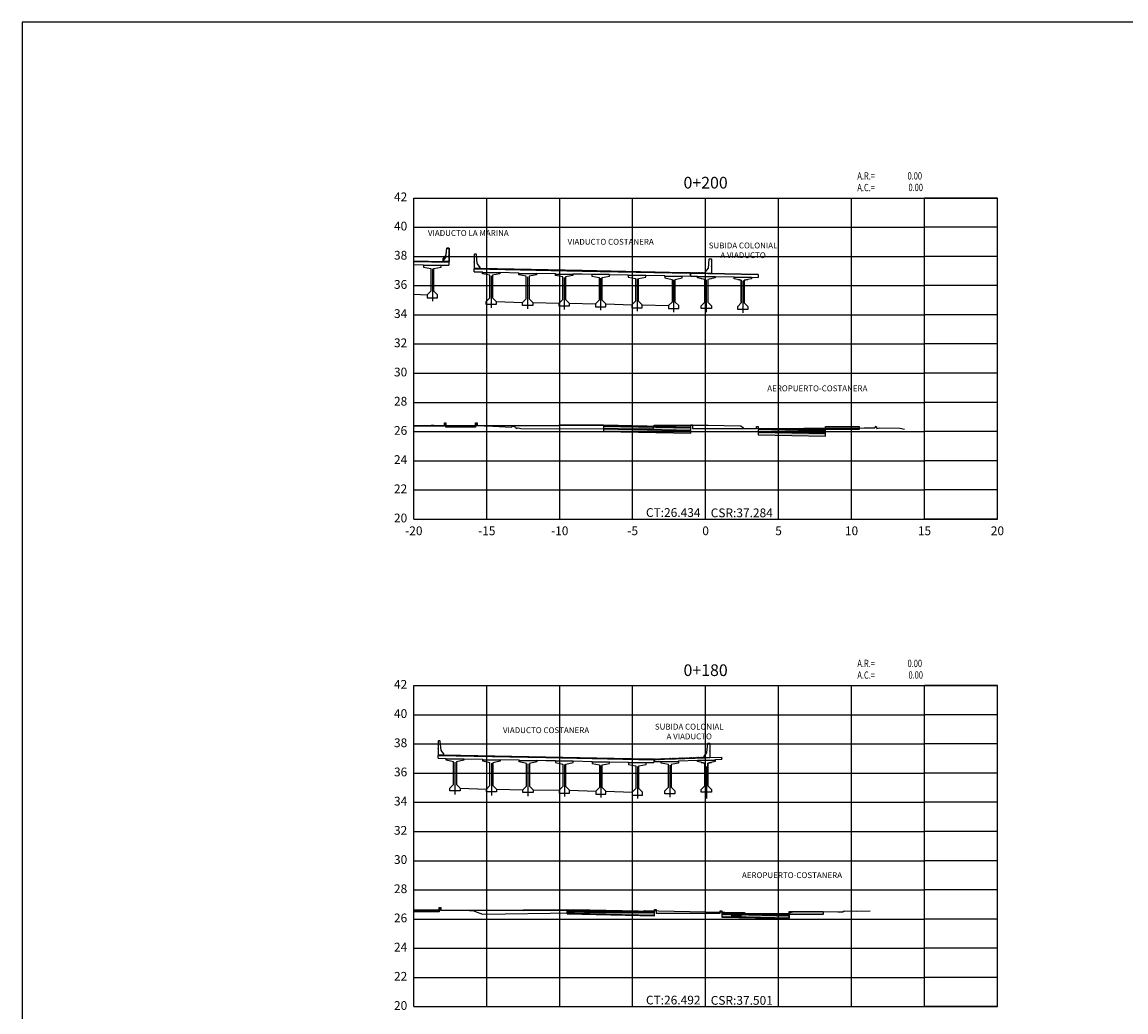
# Model space of a CAD drawing. Units: metres. Extents: x 273469 to 289039, y 8658142 to 8662907.
# Drawn here: x 276257 to 276333, y 8658195 to 8658263 of the extents above; entities that cross this region are included whole.
import ezdxf
from ezdxf.enums import TextEntityAlignment as Align

# ---------------------------------------------------------------- set-up
doc = ezdxf.new("R2010")
doc.units = ezdxf.units.M
doc.linetypes.add('DASHDOT', pattern=[25.4, 12.7, -6.35, 0, -6.35])
for name, color, linetype in [('0 PILOTES', 7, 'Continuous'), ('01 MEMBRETE_MARCO PRINCIPAL', 5, 'Continuous'), ('07_SECC_V_TXT', 7, 'Continuous'), ('100-CONCRETO', 3, 'Continuous'), ('21e', 3, 'DASHDOT'), ('AREAS', 6, 'Continuous'), ('C-ROAD-SCTN', 7, 'Continuous'), ('C-ROAD-SCTN-VIEW', 7, 'Continuous'), ('C-ROAD-SHAP-PATT', 7, 'Continuous'), ('FTA-EPDM', 7, 'Continuous'), ('lineas', 150, 'Continuous'), ('PROGRESIVA', 7, 'Continuous'), ('T-TEXTO COORD', 7, 'Continuous'), ('TEXTO', 7, 'Continuous'), ('VEREDA', 1, 'Continuous')]:
    doc.layers.add(name, color=color, linetype=linetype)
doc.styles.add('DATOS_02', font='romand.shx')
doc.styles.get("Standard").update_dxf_attribs({"font": 'simplex.shx'})
pattern_1 = [(45, (3458.76833, -6615.168787), (-0.02245064030267, 0.02245064030267), [])]

# ---------------------------------------------------------------- blocks, each defined once
blk = doc.blocks.new('_MEMBRETE_NEW')
at = {"layer": '01 MEMBRETE_MARCO PRINCIPAL', "color": 0, "flags": 128}
blk.add_lwpolyline([(161.2, 0), (161.2, 114.8), (0, 114.8), (0, 0)], close=True, dxfattribs=at)
blk = doc.blocks.new('Areas')
at = {"layer": 'AREAS', "width": 0.75}
for s, p in [('A.R.=', (12.399, 0.866, -12748)), ('A.C.=', (12.399, 0.066, -12748))]:
    blk.add_text(s, height=0.5, dxfattribs=at).set_placement(p)
at = {"layer": 'AREAS', "width": 0.75, "flags": 5}
blk.add_attdef('PROGRESIVA', (12.385, 1.587, -12748), '', height=0.5, dxfattribs=at)
at = {"layer": 'AREAS', "width": 0.75, "flags": 4}
for tag, p in [('ARELLENO', (16.833, 0.866, -12748)), ('ACORTE', (16.896, 0.072, -12748))]:
    blk.add_attdef(tag, text='', height=0.5, dxfattribs=at).set_placement(p, align=Align.RIGHT)

msp = doc.modelspace()

# ---------------------------------------------------------------- hatches: boundary and pattern name
at = {"true_color": 0x949494}
h = msp.add_hatch(dxfattribs=at)
h.set_pattern_fill('LINE', color=252, scale=0.01, angle=45)
h.set_pattern_definition([(45, (3461.262538, -6582.07784), (-0.02245064030267, 0.02245064030267), [])])
h.paths.add_polyline_path([(276303.276, 8658245.678), (276303.276, 8658245.628), (276304.281, 8658245.608), (276304.28, 8658245.658)])
h = msp.add_hatch(dxfattribs=at)
h.set_pattern_fill('LINE', color=252, scale=0.01, angle=45)
h.set_pattern_definition(pattern_1)
h.paths.add_polyline_path([(276300.781, 8658212.347), (276300.781, 8658212.295), (276303.082, 8658212.381), (276303.082, 8658212.431)])
h = msp.add_hatch(dxfattribs=at)
h.set_pattern_fill('LINE', color=252, scale=0.01, angle=45)
h.set_pattern_definition(pattern_1)
h.paths.add_polyline_path([(276304.181, 8658212.421), (276304.181, 8658212.471), (276303.082, 8658212.431), (276303.082, 8658212.381)])
at = {"layer": 'C-ROAD-SHAP-PATT', "linetype": 'Continuous', "lineweight": -3}
msp.add_hatch(color=253, dxfattribs=at).paths.add_polyline_path([(276284.281, 8658235.174), (276286.386, 8658235.172), (276286.386, 8658235.162), (276284.281, 8658235.164)], is_closed=False)
for points in [[(276286.386, 8658235.372), (276286.487, 8658235.372), (276286.487, 8658235.172), (276286.386, 8658235.172)], [(276286.487, 8658235.172), (276287.494, 8658235.171), (276287.494, 8658235.071), (276286.487, 8658235.072)], [(276287.494, 8658235.171), (276288.502, 8658235.169), (276288.502, 8658235.069), (276287.494, 8658235.071)], [(276288.502, 8658235.369), (276288.613, 8658235.369), (276288.613, 8658235.169), (276288.502, 8658235.169)], [(276288.613, 8658235.184), (276294.256, 8658235.18), (276294.256, 8658235.17), (276288.613, 8658235.174)], [(276294.256, 8658235.23), (276297.279, 8658235.227), (276297.279, 8658235.177), (276294.256, 8658235.18)], [(276312.494, 8658235.114), (276314.812, 8658235.112), (276314.812, 8658234.912), (276312.494, 8658234.914)], [(276286.022, 8658202.173), (276286.132, 8658202.173), (276286.132, 8658201.973), (276286.022, 8658201.973)], [(276284.281, 8658201.975), (276285.014, 8658201.974), (276285.014, 8658201.874), (276284.281, 8658201.875)], [(276285.014, 8658201.974), (276286.022, 8658201.973), (276286.022, 8658201.873), (276285.014, 8658201.874)], [(276286.132, 8658201.973), (276291.775, 8658201.966), (276291.775, 8658201.956), (276286.132, 8658201.963)], [(276291.775, 8658202.016), (276294.798, 8658202.012), (276294.798, 8658201.962), (276291.775, 8658201.966)], [(276295.254, 8658202.003), (276295.254, 8658201.953), (276294.798, 8658201.962), (276294.798, 8658202.012)], [(276295.254, 8658201.953), (276295.254, 8658201.753), (276294.798, 8658201.762), (276294.798, 8658201.962)], [(276306.084, 8658201.774), (276306.689, 8658201.761), (276306.689, 8658201.711), (276306.084, 8658201.724)], [(276306.084, 8658201.774), (276310.014, 8658201.691), (276310.014, 8658201.641), (276306.084, 8658201.724)], [(276306.084, 8658201.724), (276306.689, 8658201.711), (276306.689, 8658201.511), (276306.084, 8658201.524)], [(276306.084, 8658201.724), (276310.014, 8658201.641), (276310.014, 8658201.441), (276306.084, 8658201.524)], [(276310.014, 8658201.891), (276312.332, 8658201.888), (276312.332, 8658201.688), (276310.014, 8658201.691)]]:
    msp.add_hatch(color=253, dxfattribs=at).paths.add_polyline_path(points)
h = msp.add_hatch(color=253, dxfattribs=at)
h.paths.add_polyline_path([(276307.878, 8658234.98), (276307.878, 8658234.93), (276312.494, 8658234.834), (276312.494, 8658234.884)])
h.paths.add_polyline_path([(276303.276, 8658235.026), (276303.276, 8658235.076), (276297.279, 8658235.201), (276297.279, 8658235.151)])
h = msp.add_hatch(color=253, dxfattribs=at)
h.paths.add_polyline_path([(276307.878, 8658234.93), (276307.878, 8658234.73), (276312.494, 8658234.634), (276312.494, 8658234.834)])
h.paths.add_polyline_path([(276303.276, 8658234.826), (276303.276, 8658235.026), (276297.279, 8658235.151), (276297.279, 8658234.951)])
h = msp.add_hatch(color=253, dxfattribs=at)
h.paths.add_polyline_path([(276307.878, 8658234.759), (276307.878, 8658234.559), (276312.494, 8658234.464), (276312.494, 8658234.664)])
h.paths.add_polyline_path([(276303.276, 8658234.654), (276303.276, 8658234.854), (276297.279, 8658234.977), (276297.279, 8658234.777)])
h = msp.add_hatch(color=253, dxfattribs=at)
h.paths.add_polyline_path([(276300.781, 8658201.83), (276300.781, 8658201.88), (276294.798, 8658202.008), (276294.798, 8658201.958)])
h.paths.add_polyline_path([(276305.381, 8658201.783), (276305.381, 8658201.733), (276310.014, 8658201.634), (276310.014, 8658201.684)])
h = msp.add_hatch(color=253, dxfattribs=at)
h.paths.add_polyline_path([(276305.381, 8658201.75), (276305.381, 8658201.7), (276310.014, 8658201.603), (276310.014, 8658201.653)])
h.paths.add_polyline_path([(276300.781, 8658201.796), (276300.781, 8658201.846), (276294.798, 8658201.972), (276294.798, 8658201.922)])
h = msp.add_hatch(color=253, dxfattribs=at)
h.paths.add_polyline_path([(276305.381, 8658201.733), (276305.381, 8658201.533), (276310.014, 8658201.434), (276310.014, 8658201.634)])
h.paths.add_polyline_path([(276300.781, 8658201.63), (276300.781, 8658201.83), (276294.798, 8658201.958), (276294.798, 8658201.758)])
h = msp.add_hatch(color=253, dxfattribs=at)
h.paths.add_polyline_path([(276305.381, 8658201.7), (276305.381, 8658201.5), (276310.014, 8658201.403), (276310.014, 8658201.603)])
h.paths.add_polyline_path([(276300.781, 8658201.596), (276300.781, 8658201.796), (276294.798, 8658201.922), (276294.798, 8658201.722)])
h = msp.add_hatch(color=253, dxfattribs=at)
h.paths.add_polyline_path([(276300.781, 8658201.836), (276300.781, 8658201.886), (276295.254, 8658202.003), (276295.254, 8658201.953)])
h.paths.add_polyline_path([(276305.381, 8658201.789), (276305.381, 8658201.739), (276306.084, 8658201.724), (276306.084, 8658201.774)])
h = msp.add_hatch(color=253, dxfattribs=at)
h.paths.add_polyline_path([(276305.381, 8658201.739), (276305.381, 8658201.539), (276306.084, 8658201.524), (276306.084, 8658201.724)])
h.paths.add_polyline_path([(276300.781, 8658201.636), (276300.781, 8658201.836), (276295.254, 8658201.953), (276295.254, 8658201.753)])

# ---------------------------------------------------------------- linework, layer by layer
at = {"color": 4}
for points, elevation in [([(276303.276, 8658245.428), (276303.276, 8658245.678)], 957.006), ([(276307.878, 8658245.534), (276307.878, 8658245.334)], -957.006), ([(276300.781, 8658212.347), (276300.781, 8658212.165)], 957.006), ([(276305.381, 8658212.347), (276305.381, 8658212.323)], 957.006)]:
    msp.add_lwpolyline(points, dxfattribs=dict(at, elevation=elevation))
at = {"layer": '0 PILOTES', "color": 8}
for p, q in [((276284.281, 8658246.467), (276286.29, 8658246.427)), ((276286.29, 8658246.427), (276286.69, 8658246.427)), ((276288.422, 8658245.96, 957.006), (276288.822, 8658245.96, 957.006)), ((276288.822, 8658245.96, 957.006), (276295.822, 8658245.82, 957.006)), ((276295.822, 8658245.82, 957.006), (276302.822, 8658245.68, 957.006)), ((276302.822, 8658245.68, 957.006), (276303.221, 8658245.68, 957.006)), ((276285.94, 8658212.632), (276286.34, 8658212.632)), ((276286.34, 8658212.632), (276293.34, 8658212.492)), ((276293.34, 8658212.492), (276300.34, 8658212.352)), ((276300.34, 8658212.352), (276300.74, 8658212.346))]:
    msp.add_line(p, q, dxfattribs=at)
at = {"layer": '0 PILOTES', "color": 4}
for p, q in [((276284.281, 8658246.417), (276286.69, 8658246.369)), ((276284.281, 8658246.217), (276284.952, 8658246.203)), ((276286.152, 8658246.179), (276286.69, 8658246.169)), ((276288.422, 8658245.918, 957.006), (276295.821, 8658245.77, 957.006)), ((276288.422, 8658245.718, 957.006), (276288.984, 8658245.706, 957.006)), ((276290.184, 8658245.682, 957.006), (276291.484, 8658245.656, 957.006)), ((276292.684, 8658245.632, 957.006), (276293.984, 8658245.606, 957.006)), ((276295.184, 8658245.582, 957.006), (276295.817, 8658245.57, 957.006)), ((276295.817, 8658245.57, 957.006), (276296.484, 8658245.556, 957.006)), ((276295.821, 8658245.77, 957.006), (276303.221, 8658245.622, 957.006)), ((276297.684, 8658245.532, 957.006), (276298.984, 8658245.506, 957.006)), ((276300.184, 8658245.482, 957.006), (276301.484, 8658245.456, 957.006)), ((276302.684, 8658245.432, 957.006), (276303.221, 8658245.422, 957.006)), ((276307.876, 8658245.536), (276303.276, 8658245.628)), ((276303.276, 8658245.628), (276307.876, 8658245.536)), ((276303.276, 8658245.428), (276303.728, 8658245.419)), ((276304.928, 8658245.395), (276306.228, 8658245.369)), ((276307.428, 8658245.345), (276307.878, 8658245.336)), ((276285.94, 8658212.59), (276293.339, 8658212.442)), ((276285.94, 8658212.39), (276286.502, 8658212.379)), ((276287.702, 8658212.355), (276289.002, 8658212.329)), ((276290.202, 8658212.305), (276291.502, 8658212.279)), ((276292.702, 8658212.255), (276293.335, 8658212.242)), ((276293.335, 8658212.242), (276294.002, 8658212.229)), ((276293.339, 8658212.442), (276300.74, 8658212.294)), ((276295.202, 8658212.205), (276296.502, 8658212.179)), ((276297.702, 8658212.155), (276299.002, 8658212.129)), ((276300.202, 8658212.105), (276300.74, 8658212.094)), ((276300.781, 8658212.295), (276304.24, 8658212.424)), ((276304.24, 8658212.424), (276300.781, 8658212.295)), ((276300.781, 8658212.165), (276301.231, 8658212.18)), ((276302.431, 8658212.221), (276303.731, 8658212.266)), ((276304.581, 8658212.436), (276305.381, 8658212.466)), ((276304.581, 8658212.436), (276304.581, 8658212.436)), ((276304.931, 8658212.307), (276305.381, 8658212.323))]:
    msp.add_line(p, q, dxfattribs=at)
at = {"layer": '100-CONCRETO'}
for p, q in [((276286.483, 8658246.732), (276286.539, 8658247.344)), ((276286.539, 8658247.344), (276286.564, 8658247.369)), ((276286.564, 8658247.369), (276286.664, 8658247.369)), ((276286.664, 8658247.369), (276286.689, 8658247.344)), ((276286.689, 8658247.184), (276286.675, 8658247.169)), ((276286.675, 8658247.169), (276286.689, 8658247.154)), ((276286.689, 8658246.884), (276286.675, 8658246.869)), ((276286.675, 8658246.869), (276286.689, 8658246.854)), ((276286.689, 8658247.344), (276286.689, 8658247.184)), ((276286.689, 8658247.154), (276286.689, 8658246.884)), ((276286.689, 8658246.831), (276286.689, 8658246.854)), ((276286.689, 8658246.854), (276286.689, 8658246.394)), ((276288.447, 8658246.918, 957.006), (276288.422, 8658246.893, 957.006)), ((276288.422, 8658246.893, 957.006), (276288.422, 8658246.733, 957.006)), ((276288.547, 8658246.918, 957.006), (276288.447, 8658246.918, 957.006)), ((276288.572, 8658246.893, 957.006), (276288.547, 8658246.918, 957.006)), ((276288.628, 8658246.281, 957.006), (276288.572, 8658246.893, 957.006)), ((276286.289, 8658246.469), (276286.474, 8658246.708)), ((276286.289, 8658246.369), (276286.289, 8658246.469)), ((276286.689, 8658246.369), (276286.289, 8658246.369)), ((276286.689, 8658246.394), (276286.689, 8658246.369)), ((276288.422, 8658246.733, 957.006), (276288.436, 8658246.718, 957.006)), ((276288.436, 8658246.718, 957.006), (276288.422, 8658246.703, 957.006)), ((276288.422, 8658246.703, 957.006), (276288.422, 8658246.433, 957.006)), ((276288.422, 8658246.433, 957.006), (276288.437, 8658246.418, 957.006)), ((276288.437, 8658246.418, 957.006), (276288.422, 8658246.403, 957.006)), ((276288.422, 8658246.38, 957.006), (276288.422, 8658246.403, 957.006)), ((276288.422, 8658246.403, 957.006), (276288.422, 8658245.943, 957.006)), ((276288.822, 8658246.018, 957.006), (276288.637, 8658246.257, 957.006)), ((276304.475, 8658245.972), (276304.531, 8658246.583)), ((276304.531, 8658246.583), (276304.556, 8658246.608)), ((276304.556, 8658246.608), (276304.656, 8658246.608)), ((276304.656, 8658246.608), (276304.681, 8658246.583)), ((276304.681, 8658246.124), (276304.666, 8658246.108)), ((276304.666, 8658246.108), (276304.681, 8658246.094)), ((276304.681, 8658246.424), (276304.667, 8658246.408)), ((276304.667, 8658246.408), (276304.681, 8658246.394)), ((276304.681, 8658246.583), (276304.681, 8658246.424)), ((276304.681, 8658246.394), (276304.681, 8658246.124)), ((276304.681, 8658246.07), (276304.681, 8658246.094)), ((276304.681, 8658246.094), (276304.681, 8658245.633)), ((276288.422, 8658245.943, 957.006), (276288.422, 8658245.918, 957.006)), ((276288.422, 8658245.918, 957.006), (276288.822, 8658245.918, 957.006)), ((276288.822, 8658245.918, 957.006), (276288.822, 8658246.018, 957.006)), ((276304.281, 8658245.708), (276304.466, 8658245.947)), ((276304.281, 8658245.608), (276304.281, 8658245.708)), ((276304.681, 8658245.608), (276304.281, 8658245.608)), ((276304.681, 8658245.633), (276304.681, 8658245.608)), ((276285.965, 8658213.59), (276285.94, 8658213.565)), ((276285.94, 8658213.565), (276285.94, 8658213.405)), ((276286.065, 8658213.59), (276285.965, 8658213.59)), ((276286.09, 8658213.565), (276286.065, 8658213.59)), ((276286.146, 8658212.954), (276286.09, 8658213.565)), ((276285.94, 8658213.405), (276285.954, 8658213.39)), ((276285.954, 8658213.39), (276285.94, 8658213.375)), ((276285.94, 8658213.375), (276285.94, 8658213.105)), ((276285.94, 8658213.105), (276285.955, 8658213.09)), ((276285.955, 8658213.09), (276285.94, 8658213.075)), ((276285.94, 8658213.052), (276285.94, 8658213.075)), ((276285.94, 8658213.075), (276285.94, 8658212.615)), ((276286.34, 8658212.69), (276286.155, 8658212.929)), ((276304.181, 8658212.525), (276304.366, 8658212.764)), ((276304.375, 8658212.789), (276304.431, 8658213.4)), ((276304.431, 8658213.4), (276304.456, 8658213.425)), ((276304.456, 8658213.425), (276304.556, 8658213.425)), ((276304.556, 8658213.425), (276304.581, 8658213.4)), ((276304.581, 8658212.94), (276304.566, 8658212.925)), ((276304.566, 8658212.925), (276304.581, 8658212.91)), ((276304.581, 8658213.24), (276304.567, 8658213.225)), ((276304.567, 8658213.225), (276304.581, 8658213.21)), ((276304.581, 8658213.4), (276304.581, 8658213.24)), ((276304.581, 8658213.21), (276304.581, 8658212.94)), ((276304.581, 8658212.887), (276304.581, 8658212.91)), ((276304.581, 8658212.91), (276304.581, 8658212.45)), ((276285.94, 8658212.615), (276285.94, 8658212.59)), ((276285.94, 8658212.59), (276286.34, 8658212.59)), ((276286.34, 8658212.59), (276286.34, 8658212.69)), ((276304.181, 8658212.425), (276304.181, 8658212.525)), ((276304.581, 8658212.415), (276304.181, 8658212.425)), ((276304.581, 8658212.45), (276304.581, 8658212.415))]:
    msp.add_line(p, q, dxfattribs=at)
for centre, start, end in [((276286.434, 8658246.737), 324.24611, 354.78904), ((276288.678, 8658246.286, 957.006), 185.21096, 215.75389), ((276304.425, 8658245.976), 324.24611, 354.78904), ((276286.196, 8658212.958), 185.21096, 215.75389), ((276304.325, 8658212.793), 324.24611, 354.78904)]:
    msp.add_arc(centre, 0.05, start, end, dxfattribs=at)
at = {"layer": '21e', "color": 1, "lineweight": -3}
for p, q in [((276285.552, 8658245.91), (276285.552, 8658243.71)), ((276289.584, 8658245.443, 957.006), (276289.584, 8658243.243, 957.006)), ((276292.084, 8658245.375, 957.006), (276292.084, 8658243.175, 957.006)), ((276294.584, 8658245.328, 957.006), (276294.584, 8658243.128, 957.006)), ((276297.084, 8658245.288, 957.006), (276297.084, 8658243.088, 957.006)), ((276299.584, 8658245.225, 957.006), (276299.584, 8658243.025, 957.006)), ((276302.084, 8658245.163, 957.006), (276302.084, 8658242.963, 957.006)), ((276304.328, 8658245.16, -957.006), (276304.328, 8658242.96, -957.006)), ((276306.828, 8658245.11, -957.006), (276306.828, 8658242.91, -957.006)), ((276287.102, 8658212.115), (276287.102, 8658209.915)), ((276289.602, 8658212.047), (276289.602, 8658209.847)), ((276292.102, 8658212), (276292.102, 8658209.8)), ((276294.602, 8658211.96), (276294.602, 8658209.76)), ((276297.102, 8658211.897), (276297.102, 8658209.697)), ((276299.602, 8658211.835), (276299.602, 8658209.635)), ((276301.831, 8658211.923), (276301.831, 8658209.723)), ((276304.331, 8658211.823), (276304.331, 8658209.623))]:
    msp.add_line(p, q, dxfattribs=at)
at = {"layer": 'C-ROAD-SCTN', "color": 16, "linetype": 'Continuous', "lineweight": -3}
for points in [[(276284.281, 8658235.192), (276285.464, 8658235.22), (276285.479, 8658235.22), (276285.497, 8658235.219), (276285.647, 8658235.214), (276288.026, 8658235.189), (276288.926, 8658235.178), (276289.015, 8658235.177), (276289.103, 8658235.176), (276289.268, 8658235.166), (276290.973, 8658235.075), (276291.031, 8658235.128), (276291.084, 8658235.132), (276291.249, 8658235.072), (276291.298, 8658234.987), (276291.43, 8658235.028), (276291.619, 8658234.99), (276299.952, 8658234.967), (276300.664, 8658234.971), (276300.7, 8658234.99), (276300.748, 8658235.205), (276304.281, 8658235.209), (276304.459, 8658235.209), (276306.653, 8658235.167), (276306.687, 8658235.154), (276306.799, 8658235.064), (276306.805, 8658235.064), (276306.875, 8658234.982), (276311.016, 8658235.009), (276314.038, 8658235.012), (276315.14, 8658235.022), (276315.886, 8658235.021), (276315.98, 8658235.132), (276316.004, 8658234.984), (276316.192, 8658235.032), (276317.602, 8658234.998), (276317.912, 8658234.948)], [(276284.281, 8658202.003), (276286.113, 8658202.001), (276286.677, 8658201.995), (276287.794, 8658201.976), (276288.388, 8658201.937), (276288.446, 8658201.914), (276288.999, 8658201.702), (276295.19, 8658201.806), (276299.867, 8658201.831), (276299.905, 8658201.866), (276300.086, 8658201.956), (276301.052, 8658201.929), (276304.281, 8658201.866), (276304.296, 8658201.866), (276306.922, 8658201.821), (276307.048, 8658201.75), (276309.981, 8658201.767), (276310.294, 8658201.882), (276310.645, 8658201.885), (276310.651, 8658201.888), (276313.344, 8658201.864), (276313.535, 8658201.864), (276313.535, 8658201.864), (276313.69, 8658201.873), (276313.767, 8658201.937), (276314.597, 8658201.926), (276315.552, 8658201.949)]]:
    msp.add_lwpolyline(points, dxfattribs=at)
at = {"layer": 'C-ROAD-SCTN-VIEW', "color": 8, "linetype": 'Continuous', "lineweight": -3}
for p, q in [((276284.281, 8658250.774), (276319.281, 8658250.774)), ((276284.281, 8658228.774), (276284.281, 8658250.774)), ((276289.281, 8658228.774), (276289.281, 8658250.774)), ((276294.281, 8658228.774), (276294.281, 8658250.774)), ((276299.281, 8658228.774), (276299.281, 8658250.774)), ((276304.281, 8658228.774), (276304.281, 8658250.774)), ((276309.281, 8658228.774), (276309.281, 8658250.774)), ((276314.281, 8658228.774), (276314.281, 8658250.774)), ((276324.281, 8658250.774), (276319.281, 8658250.774)), ((276319.281, 8658228.774), (276319.281, 8658250.774)), ((276324.281, 8658228.774), (276324.281, 8658250.774)), ((276284.281, 8658248.774), (276319.281, 8658248.774)), ((276324.281, 8658248.774), (276319.281, 8658248.774)), ((276284.281, 8658246.774), (276319.281, 8658246.774)), ((276324.281, 8658246.774), (276319.281, 8658246.774)), ((276284.281, 8658244.774), (276319.281, 8658244.774)), ((276324.281, 8658244.774), (276319.281, 8658244.774)), ((276284.281, 8658242.774), (276319.281, 8658242.774)), ((276324.281, 8658242.774), (276319.281, 8658242.774)), ((276284.281, 8658240.774), (276319.281, 8658240.774)), ((276324.281, 8658240.774), (276319.281, 8658240.774)), ((276284.281, 8658238.774), (276319.281, 8658238.774)), ((276324.281, 8658238.774), (276319.281, 8658238.774)), ((276284.281, 8658236.774), (276319.281, 8658236.774)), ((276324.281, 8658236.774), (276319.281, 8658236.774)), ((276284.281, 8658234.774), (276319.281, 8658234.774)), ((276324.281, 8658234.774), (276319.281, 8658234.774)), ((276284.281, 8658232.774), (276319.281, 8658232.774)), ((276324.281, 8658232.774), (276319.281, 8658232.774)), ((276284.281, 8658230.774), (276319.281, 8658230.774)), ((276324.281, 8658230.774), (276319.281, 8658230.774)), ((276284.281, 8658228.774), (276319.281, 8658228.774)), ((276324.281, 8658228.774), (276319.281, 8658228.774)), ((276284.281, 8658217.374), (276319.281, 8658217.374)), ((276284.281, 8658195.374), (276284.281, 8658217.374)), ((276289.281, 8658195.374), (276289.281, 8658217.374)), ((276294.281, 8658195.374), (276294.281, 8658217.374)), ((276299.281, 8658195.374), (276299.281, 8658217.374)), ((276304.281, 8658195.374), (276304.281, 8658217.374)), ((276309.281, 8658195.374), (276309.281, 8658217.374)), ((276314.281, 8658195.374), (276314.281, 8658217.374)), ((276324.281, 8658217.374), (276319.281, 8658217.374)), ((276319.281, 8658195.374), (276319.281, 8658217.374)), ((276324.281, 8658195.374), (276324.281, 8658217.374)), ((276284.281, 8658215.374), (276319.281, 8658215.374)), ((276324.281, 8658215.374), (276319.281, 8658215.374)), ((276284.281, 8658213.374), (276319.281, 8658213.374)), ((276324.281, 8658213.374), (276319.281, 8658213.374)), ((276284.281, 8658211.374), (276319.281, 8658211.374)), ((276324.281, 8658211.374), (276319.281, 8658211.374)), ((276284.281, 8658209.374), (276319.281, 8658209.374)), ((276324.281, 8658209.374), (276319.281, 8658209.374)), ((276284.281, 8658207.374), (276319.281, 8658207.374)), ((276324.281, 8658207.374), (276319.281, 8658207.374)), ((276284.281, 8658205.374), (276319.281, 8658205.374)), ((276324.281, 8658205.374), (276319.281, 8658205.374)), ((276284.281, 8658203.374), (276319.281, 8658203.374)), ((276324.281, 8658203.374), (276319.281, 8658203.374)), ((276284.281, 8658201.374), (276319.281, 8658201.374)), ((276324.281, 8658201.374), (276319.281, 8658201.374)), ((276284.281, 8658199.374), (276319.281, 8658199.374)), ((276324.281, 8658199.374), (276319.281, 8658199.374)), ((276284.281, 8658197.374), (276319.281, 8658197.374)), ((276324.281, 8658197.374), (276319.281, 8658197.374)), ((276284.281, 8658195.374), (276319.281, 8658195.374)), ((276324.281, 8658195.374), (276319.281, 8658195.374))]:
    msp.add_line(p, q, dxfattribs=at)
at = {"layer": 'C-ROAD-SCTN-VIEW', "color": 7, "linetype": 'Continuous', "lineweight": -3}
for p, q in [((276284.281, 8658228.774), (276284.281, 8658250.774)), ((276284.281, 8658250.774), (276324.281, 8658250.774)), ((276324.281, 8658228.774), (276324.281, 8658250.774)), ((276284.281, 8658228.774), (276324.281, 8658228.774)), ((276284.281, 8658195.374), (276284.281, 8658217.374)), ((276284.281, 8658217.374), (276324.281, 8658217.374)), ((276324.281, 8658195.374), (276324.281, 8658217.374)), ((276284.281, 8658195.374), (276324.281, 8658195.374))]:
    msp.add_line(p, q, dxfattribs=at)
at = {"layer": 'FTA-EPDM', "color": 4}
for p, q in [((276303.728, 8658245.395, -957.006), (276303.728, 8658245.419, -957.006)), ((276304.928, 8658245.395, -957.006), (276304.928, 8658245.395, -957.006)), ((276306.228, 8658245.345, -957.006), (276306.228, 8658245.369, -957.006)), ((276307.428, 8658245.345, -957.006), (276307.428, 8658245.345, -957.006)), ((276300.74, 8658212.346), (276300.74, 8658212.094)), ((276300.781, 8658212.347), (276300.781, 8658212.165)), ((276301.231, 8658212.158), (276301.231, 8658212.18)), ((276302.431, 8658212.158), (276302.431, 8658212.221)), ((276303.731, 8658212.258), (276303.731, 8658212.266)), ((276304.931, 8658212.258), (276304.931, 8658212.307)), ((276305.381, 8658212.323), (276305.381, 8658212.466))]:
    msp.add_line(p, q, dxfattribs=at)
at = {"layer": 'lineas'}
for points in [[(276286.542, 8658246.427), (276286.291, 8658246.427), (276286.291, 8658246.597), (276286.492, 8658246.847), (276286.542, 8658247.327), (276286.694, 8658247.326), (276286.694, 8658246.426), (276286.542, 8658246.427)], [(276284.281, 8658235.174), (276286.386, 8658235.172), (276286.386, 8658235.162), (276284.281, 8658235.164)], [(276286.386, 8658235.372), (276286.487, 8658235.372), (276286.487, 8658235.172), (276286.386, 8658235.172), (276286.386, 8658235.372)], [(276286.487, 8658235.172), (276287.494, 8658235.171), (276287.494, 8658235.071), (276286.487, 8658235.072), (276286.487, 8658235.172)], [(276287.494, 8658235.171), (276288.502, 8658235.169), (276288.502, 8658235.069), (276287.494, 8658235.071), (276287.494, 8658235.171)], [(276288.502, 8658235.369), (276288.613, 8658235.369), (276288.613, 8658235.169), (276288.502, 8658235.169), (276288.502, 8658235.369)], [(276288.613, 8658235.184), (276294.256, 8658235.18), (276294.256, 8658235.17), (276288.613, 8658235.174), (276288.613, 8658235.184)], [(276294.256, 8658235.23), (276297.279, 8658235.227), (276297.279, 8658235.177), (276294.256, 8658235.18), (276294.256, 8658235.23)], [(276303.276, 8658235.026), (276303.276, 8658235.076), (276297.279, 8658235.201), (276297.279, 8658235.151)], [(276303.276, 8658234.826), (276303.276, 8658235.026), (276297.279, 8658235.151), (276297.279, 8658234.951)], [(276303.276, 8658234.654), (276303.276, 8658234.854), (276297.279, 8658234.977), (276297.279, 8658234.777)], [(276307.878, 8658234.98), (276307.878, 8658234.93), (276312.494, 8658234.834), (276312.494, 8658234.884)], [(276307.878, 8658234.93), (276307.878, 8658234.73), (276312.494, 8658234.634), (276312.494, 8658234.834)], [(276307.878, 8658234.759), (276307.878, 8658234.559), (276312.494, 8658234.464), (276312.494, 8658234.664)], [(276312.494, 8658235.114), (276314.812, 8658235.112), (276314.812, 8658234.912), (276312.494, 8658234.914), (276312.494, 8658235.114)], [(276286.022, 8658202.173), (276286.132, 8658202.173), (276286.132, 8658201.973), (276286.022, 8658201.973), (276286.022, 8658202.173)], [(276284.281, 8658201.975), (276285.014, 8658201.974), (276285.014, 8658201.874), (276284.281, 8658201.875)], [(276285.014, 8658201.974), (276286.022, 8658201.973), (276286.022, 8658201.873), (276285.014, 8658201.874), (276285.014, 8658201.974)], [(276286.132, 8658201.973), (276291.775, 8658201.966), (276291.775, 8658201.956), (276286.132, 8658201.963), (276286.132, 8658201.973)], [(276291.775, 8658202.016), (276294.798, 8658202.012), (276294.798, 8658201.962), (276291.775, 8658201.966), (276291.775, 8658202.016)], [(276295.254, 8658202.003), (276295.254, 8658201.953), (276294.798, 8658201.962), (276294.798, 8658202.012), (276295.254, 8658202.003)], [(276300.781, 8658201.83), (276300.781, 8658201.88), (276294.798, 8658202.008), (276294.798, 8658201.958)], [(276300.781, 8658201.796), (276300.781, 8658201.846), (276294.798, 8658201.972), (276294.798, 8658201.922)], [(276295.254, 8658201.953), (276295.254, 8658201.753), (276294.798, 8658201.762), (276294.798, 8658201.962), (276295.254, 8658201.953)], [(276300.781, 8658201.63), (276300.781, 8658201.83), (276294.798, 8658201.958), (276294.798, 8658201.758)], [(276300.781, 8658201.596), (276300.781, 8658201.796), (276294.798, 8658201.922), (276294.798, 8658201.722)], [(276300.781, 8658201.836), (276300.781, 8658201.886), (276295.254, 8658202.003), (276295.254, 8658201.953)], [(276300.781, 8658201.636), (276300.781, 8658201.836), (276295.254, 8658201.953), (276295.254, 8658201.753)], [(276305.381, 8658201.789), (276305.381, 8658201.739), (276306.084, 8658201.724), (276306.084, 8658201.774)], [(276305.381, 8658201.783), (276305.381, 8658201.733), (276310.014, 8658201.634), (276310.014, 8658201.684)], [(276305.381, 8658201.75), (276305.381, 8658201.7), (276310.014, 8658201.603), (276310.014, 8658201.653)], [(276305.381, 8658201.739), (276305.381, 8658201.539), (276306.084, 8658201.524), (276306.084, 8658201.724)], [(276305.381, 8658201.733), (276305.381, 8658201.533), (276310.014, 8658201.434), (276310.014, 8658201.634)], [(276305.381, 8658201.7), (276305.381, 8658201.5), (276310.014, 8658201.403), (276310.014, 8658201.603)], [(276306.084, 8658201.774), (276306.689, 8658201.761), (276306.689, 8658201.711), (276306.084, 8658201.724), (276306.084, 8658201.774)], [(276306.084, 8658201.774), (276310.014, 8658201.691), (276310.014, 8658201.641), (276306.084, 8658201.724), (276306.084, 8658201.774)], [(276306.084, 8658201.724), (276306.689, 8658201.711), (276306.689, 8658201.511), (276306.084, 8658201.524), (276306.084, 8658201.724)], [(276306.084, 8658201.724), (276310.014, 8658201.641), (276310.014, 8658201.441), (276306.084, 8658201.524), (276306.084, 8658201.724)], [(276310.014, 8658201.891), (276312.332, 8658201.888), (276312.332, 8658201.688), (276310.014, 8658201.691), (276310.014, 8658201.891)]]:
    msp.add_lwpolyline(points, close=True, dxfattribs=at)
at = {"layer": 'lineas', "flags": 128}
for points in [[(276303.276, 8658235.076), (276303.276, 8658235.226), (276303.376, 8658235.226), (276303.376, 8658234.98), (276307.778, 8658234.98)], [(276307.778, 8658234.98), (276307.778, 8658235.13), (276307.878, 8658235.13), (276307.878, 8658234.98)], [(276300.781, 8658201.886), (276300.781, 8658202.036), (276300.881, 8658202.036), (276300.881, 8658201.789), (276305.281, 8658201.789)], [(276305.281, 8658201.789), (276305.281, 8658201.939), (276305.381, 8658201.939), (276305.381, 8658201.789)]]:
    msp.add_lwpolyline(points, dxfattribs=at)
at = {"layer": 'T-TEXTO COORD', "color": 4}
for points in [[(276285.652, 8658244.395), (276285.652, 8658245.945), (276286.152, 8658246.045), (276286.152, 8658246.145), (276284.952, 8658246.145), (276284.952, 8658246.045), (276285.452, 8658245.945), (276285.452, 8658244.395), (276285.202, 8658244.145), (276285.202, 8658243.945), (276285.902, 8658243.945), (276285.902, 8658244.145)], [(276287.002, 8658210.6), (276287.002, 8658212.15), (276286.502, 8658212.25), (276286.502, 8658212.35), (276287.702, 8658212.35), (276287.702, 8658212.25), (276287.202, 8658212.15), (276287.202, 8658210.6), (276287.452, 8658210.35), (276287.452, 8658210.15), (276286.752, 8658210.15), (276286.752, 8658210.35)], [(276289.502, 8658210.532), (276289.502, 8658212.082), (276289.002, 8658212.182), (276289.002, 8658212.282), (276290.202, 8658212.282), (276290.202, 8658212.182), (276289.702, 8658212.082), (276289.702, 8658210.532), (276289.952, 8658210.282), (276289.952, 8658210.082), (276289.252, 8658210.082), (276289.252, 8658210.282)], [(276292.202, 8658210.485), (276292.452, 8658210.235), (276292.452, 8658210.035), (276291.752, 8658210.035), (276291.752, 8658210.235), (276292.002, 8658210.485), (276292.002, 8658212.035), (276291.502, 8658212.135), (276291.502, 8658212.235), (276292.702, 8658212.235), (276292.702, 8658212.135), (276292.202, 8658212.035)], [(276294.502, 8658210.445), (276294.252, 8658210.195), (276294.252, 8658209.995), (276294.952, 8658209.995), (276294.952, 8658210.195), (276294.702, 8658210.445), (276294.702, 8658211.995), (276295.202, 8658212.095), (276295.202, 8658212.195), (276294.002, 8658212.195), (276294.002, 8658212.095), (276294.502, 8658211.995)], [(276297.202, 8658210.382), (276297.202, 8658211.932), (276297.702, 8658212.032), (276297.702, 8658212.132), (276296.502, 8658212.132), (276296.502, 8658212.032), (276297.002, 8658211.932), (276297.002, 8658210.382), (276296.752, 8658210.132), (276296.752, 8658209.932), (276297.452, 8658209.932), (276297.452, 8658210.132)], [(276299.702, 8658210.32), (276299.702, 8658211.87), (276300.202, 8658211.97), (276300.202, 8658212.07), (276299.002, 8658212.07), (276299.002, 8658211.97), (276299.502, 8658211.87), (276299.502, 8658210.32), (276299.252, 8658210.07), (276299.252, 8658209.87), (276299.952, 8658209.87), (276299.952, 8658210.07)], [(276301.931, 8658210.408), (276302.181, 8658210.158), (276302.181, 8658209.958), (276301.481, 8658209.958), (276301.481, 8658210.158), (276301.731, 8658210.408), (276301.731, 8658211.958), (276301.231, 8658212.058), (276301.231, 8658212.158), (276302.431, 8658212.158), (276302.431, 8658212.058), (276301.931, 8658211.958)], [(276304.431, 8658210.508), (276304.681, 8658210.258), (276304.681, 8658210.058), (276303.981, 8658210.058), (276303.981, 8658210.258), (276304.231, 8658210.508), (276304.231, 8658212.058), (276303.731, 8658212.158), (276303.731, 8658212.258), (276304.931, 8658212.258), (276304.931, 8658212.158), (276304.431, 8658212.058)]]:
    msp.add_lwpolyline(points, close=True, dxfattribs=at)
for points, elevation in [([(276289.484, 8658243.928), (276289.484, 8658245.478), (276288.984, 8658245.578), (276288.984, 8658245.678), (276290.184, 8658245.678), (276290.184, 8658245.578), (276289.684, 8658245.478), (276289.684, 8658243.928), (276289.934, 8658243.678), (276289.934, 8658243.478), (276289.234, 8658243.478), (276289.234, 8658243.678)], 957.006), ([(276291.984, 8658243.86), (276291.984, 8658245.41), (276291.484, 8658245.51), (276291.484, 8658245.61), (276292.684, 8658245.61), (276292.684, 8658245.51), (276292.184, 8658245.41), (276292.184, 8658243.86), (276292.434, 8658243.61), (276292.434, 8658243.41), (276291.734, 8658243.41), (276291.734, 8658243.61)], 957.006), ([(276294.684, 8658243.813), (276294.934, 8658243.563), (276294.934, 8658243.363), (276294.234, 8658243.363), (276294.234, 8658243.563), (276294.484, 8658243.813), (276294.484, 8658245.363), (276293.984, 8658245.463), (276293.984, 8658245.563), (276295.184, 8658245.563), (276295.184, 8658245.463), (276294.684, 8658245.363)], 957.006), ([(276296.984, 8658243.773), (276296.734, 8658243.523), (276296.734, 8658243.323), (276297.434, 8658243.323), (276297.434, 8658243.523), (276297.184, 8658243.773), (276297.184, 8658245.323), (276297.684, 8658245.423), (276297.684, 8658245.523), (276296.484, 8658245.523), (276296.484, 8658245.423), (276296.984, 8658245.323)], 957.006), ([(276299.684, 8658243.71), (276299.684, 8658245.26), (276300.184, 8658245.36), (276300.184, 8658245.46), (276298.984, 8658245.46), (276298.984, 8658245.36), (276299.484, 8658245.26), (276299.484, 8658243.71), (276299.234, 8658243.46), (276299.234, 8658243.26), (276299.934, 8658243.26), (276299.934, 8658243.46)], 957.006), ([(276302.184, 8658243.648), (276302.184, 8658245.198), (276302.684, 8658245.298), (276302.684, 8658245.398), (276301.484, 8658245.398), (276301.484, 8658245.298), (276301.984, 8658245.198), (276301.984, 8658243.648), (276301.734, 8658243.398), (276301.734, 8658243.198), (276302.434, 8658243.198), (276302.434, 8658243.398)], 957.006), ([(276304.428, 8658243.645), (276304.678, 8658243.395), (276304.678, 8658243.195), (276303.978, 8658243.195), (276303.978, 8658243.395), (276304.228, 8658243.645), (276304.228, 8658245.195), (276303.728, 8658245.295), (276303.728, 8658245.395), (276304.928, 8658245.395), (276304.928, 8658245.295), (276304.428, 8658245.195)], -957.006), ([(276306.928, 8658243.595), (276307.178, 8658243.345), (276307.178, 8658243.145), (276306.478, 8658243.145), (276306.478, 8658243.345), (276306.728, 8658243.595), (276306.728, 8658245.145), (276306.228, 8658245.245), (276306.228, 8658245.345), (276307.428, 8658245.345), (276307.428, 8658245.245), (276306.928, 8658245.145)], -957.006)]:
    msp.add_lwpolyline(points, close=True, dxfattribs=dict(at, elevation=elevation))
at = {"layer": 'T-TEXTO COORD', "color": 8, "elevation": -957.006}
for points in [[(276303.978, 8658243.395), (276304.228, 8658243.645), (276304.228, 8658245.195), (276303.978, 8658245.245)], [(276304.678, 8658245.245), (276304.428, 8658245.195), (276304.428, 8658243.645), (276304.678, 8658243.395)], [(276306.478, 8658245.195), (276306.728, 8658245.145), (276306.728, 8658243.595), (276306.478, 8658243.345)], [(276307.178, 8658243.345), (276306.928, 8658243.595), (276306.928, 8658245.145), (276307.178, 8658245.195)]]:
    msp.add_lwpolyline(points, dxfattribs=at)
at = {"layer": 'T-TEXTO COORD', "color": 8}
for points in [[(276301.481, 8658210.158), (276301.731, 8658210.408), (276301.731, 8658211.958), (276301.481, 8658212.008)], [(276302.181, 8658212.008), (276301.931, 8658211.958), (276301.931, 8658210.408), (276302.181, 8658210.158)], [(276303.981, 8658212.108), (276304.231, 8658212.058), (276304.231, 8658210.508), (276303.981, 8658210.258)], [(276304.681, 8658210.258), (276304.431, 8658210.508), (276304.431, 8658212.058), (276304.681, 8658212.108)]]:
    msp.add_lwpolyline(points, dxfattribs=at)
at = {"layer": 'VEREDA', "color": 4}
for p, q in [((276284.952, 8658246.145), (276284.952, 8658246.203)), ((276286.152, 8658246.145), (276286.152, 8658246.179)), ((276286.69, 8658246.427), (276286.69, 8658246.169)), ((276288.422, 8658245.96, 957.006), (276288.422, 8658245.918, 957.006)), ((276288.422, 8658245.718, 957.006), (276288.422, 8658245.918, 957.006)), ((276288.984, 8658245.678, 957.006), (276288.984, 8658245.706, 957.006)), ((276290.184, 8658245.678, 957.006), (276290.184, 8658245.682, 957.006)), ((276291.484, 8658245.61, 957.006), (276291.484, 8658245.656, 957.006)), ((276292.684, 8658245.61, 957.006), (276292.684, 8658245.632, 957.006)), ((276293.984, 8658245.563, 957.006), (276293.984, 8658245.606, 957.006)), ((276295.184, 8658245.563, 957.006), (276295.184, 8658245.582, 957.006)), ((276296.484, 8658245.523, 957.006), (276296.484, 8658245.556, 957.006)), ((276297.684, 8658245.523, 957.006), (276297.684, 8658245.532, 957.006)), ((276298.984, 8658245.46, 957.006), (276298.984, 8658245.506, 957.006)), ((276300.184, 8658245.46, 957.006), (276300.184, 8658245.482, 957.006)), ((276301.484, 8658245.398, 957.006), (276301.484, 8658245.456, 957.006)), ((276302.684, 8658245.398, 957.006), (276302.684, 8658245.432, 957.006)), ((276303.221, 8658245.68), (276303.221, 8658245.422)), ((276284.281, 8658244.177), (276285.202, 8658244.145)), ((276289.934, 8658243.678, 957.006), (276291.734, 8658243.61, 957.006)), ((276292.434, 8658243.61, 957.006), (276294.234, 8658243.563, 957.006)), ((276294.934, 8658243.563, 957.006), (276296.734, 8658243.523, 957.006)), ((276297.434, 8658243.523, 957.006), (276299.234, 8658243.46, 957.006)), ((276299.934, 8658243.46, 957.006), (276301.734, 8658243.398, 957.006)), ((276285.94, 8658212.632), (276285.94, 8658212.59)), ((276285.94, 8658212.39), (276285.94, 8658212.59)), ((276286.502, 8658212.35), (276286.502, 8658212.379)), ((276287.702, 8658212.35), (276287.702, 8658212.355)), ((276289.002, 8658212.282), (276289.002, 8658212.329)), ((276290.202, 8658212.282), (276290.202, 8658212.305)), ((276291.502, 8658212.235), (276291.502, 8658212.279)), ((276292.702, 8658212.235), (276292.702, 8658212.255)), ((276294.002, 8658212.195), (276294.002, 8658212.229)), ((276295.202, 8658212.195), (276295.202, 8658212.205)), ((276296.502, 8658212.132), (276296.502, 8658212.179)), ((276297.702, 8658212.132), (276297.702, 8658212.155)), ((276299.002, 8658212.07), (276299.002, 8658212.129)), ((276300.202, 8658212.07), (276300.202, 8658212.105)), ((276300.74, 8658212.346), (276300.74, 8658212.094)), ((276287.452, 8658210.35), (276289.252, 8658210.282)), ((276289.952, 8658210.282), (276291.752, 8658210.235)), ((276292.452, 8658210.235), (276294.252, 8658210.195)), ((276294.952, 8658210.195), (276296.752, 8658210.132)), ((276297.452, 8658210.132), (276299.252, 8658210.07))]:
    msp.add_line(p, q, dxfattribs=at)

# ---------------------------------------------------------------- block references
msp.add_blockref('_MEMBRETE_NEW', (276257.434, 8658148.026))
for p in [(276302.281, 8658251.174), (276302.281, 8658217.774)]:
    msp.add_blockref('Areas', p).add_auto_attribs({'ARELLENO': '0.00', 'ACORTE': '0.00'})

# ---------------------------------------------------------------- texts
at = {"layer": '07_SECC_V_TXT', "color": 7, "linetype": 'Continuous', "lineweight": -3, "char_height": 0.6, "style": 'DATOS_02'}
for s, insert, attachment_point in [('42', (276283.831, 8658250.774), 6), ('40', (276283.831, 8658248.774), 6), ('38', (276283.831, 8658246.774), 6), ('36', (276283.831, 8658244.774), 6), ('34', (276283.831, 8658242.774), 6), ('32', (276283.831, 8658240.774), 6), ('30', (276283.831, 8658238.774), 6), ('28', (276283.831, 8658236.774), 6), ('26', (276283.831, 8658234.774), 6), ('24', (276283.831, 8658232.774), 6), ('22', (276283.831, 8658230.774), 6), ('20', (276283.831, 8658228.774), 6), ('-20', (276284.281, 8658228.274), 2), ('-15', (276289.281, 8658228.274), 2), ('-10', (276294.281, 8658228.274), 2), ('-5', (276299.281, 8658228.274), 2), ('0', (276304.281, 8658228.274), 2), ('0', (276304.281, 8658228.274), 2), ('5', (276309.281, 8658228.274), 2), ('10', (276314.281, 8658228.274), 2), ('15', (276319.281, 8658228.274), 2), ('20', (276324.281, 8658228.274), 2), ('42', (276283.831, 8658217.374), 6), ('40', (276283.831, 8658215.374), 6), ('38', (276283.831, 8658213.374), 6), ('36', (276283.831, 8658211.374), 6), ('34', (276283.831, 8658209.374), 6), ('32', (276283.831, 8658207.374), 6), ('30', (276283.831, 8658205.374), 6), ('28', (276283.831, 8658203.374), 6), ('26', (276283.831, 8658201.374), 6), ('24', (276283.831, 8658199.374), 6), ('22', (276283.831, 8658197.374), 6), ('20', (276283.831, 8658195.374), 6)]:
    msp.add_mtext(s, dxfattribs=dict(at, insert=insert, attachment_point=attachment_point))
at = {"layer": '07_SECC_V_TXT', "color": 5, "linetype": 'Continuous', "lineweight": -3, "char_height": 0.6}
for s, insert, attachment_point in [('{\\Fromand.shx|c0;CT:26.434}', (276303.931, 8658228.924), 9), ('{\\Fromand.shx|c0;CSR:37.284}', (276304.631, 8658229.504), 1), ('{\\Fromand.shx|c0;CT:26.492}', (276303.931, 8658195.524), 9), ('{\\Fromand.shx|c0;CSR:37.501}', (276304.631, 8658196.104), 1)]:
    msp.add_mtext(s, dxfattribs=dict(at, insert=insert, attachment_point=attachment_point))
at = {"layer": 'PROGRESIVA', "color": 7, "linetype": 'Continuous', "lineweight": -3, "char_height": 0.8, "attachment_point": 8, "style": 'DATOS_02'}
for s, insert in [('0+200', (276304.281, 8658251.174)), ('0+180', (276304.281, 8658217.774))]:
    msp.add_mtext(s, dxfattribs=dict(at, insert=insert))
at = {"layer": 'TEXTO', "color": 7, "linetype": 'Continuous', "lineweight": -3, "char_height": 0.4, "attachment_point": 8, "style": 'DATOS_02'}
for s, insert in [('VIADUCTO LA MARINA', (276288.017, 8658248.049)), ('VIADUCTO COSTANERA', (276297.773, 8658247.449)), ('SUBIDA COLONIAL\\P A VIADUCTO', (276306.848, 8658246.529)), ('AEROPUERTO-COSTANERA', (276311.937, 8658237.408)), ('VIADUCTO COSTANERA', (276293.345, 8658213.988)), ('SUBIDA COLONIAL\\P A VIADUCTO', (276303.157, 8658213.562)), ('AEROPUERTO-COSTANERA', (276310.202, 8658204.056))]:
    msp.add_mtext(s, dxfattribs=dict(at, insert=insert))

doc.saveas('drawing.dxf')
